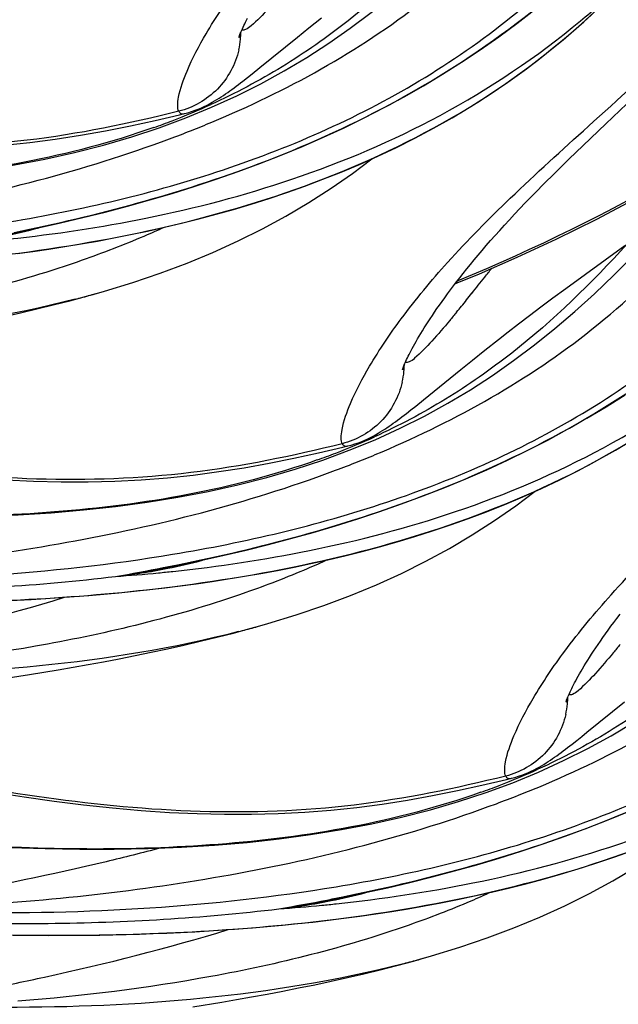
# Model space of a CAD drawing. Units: millimetres. Extents: x 0 to 297, y 0 to 210.
# Drawn here: x 200 to 202, y 106 to 109 of the extents above; entities that cross this region are included whole.
import ezdxf

# ---------------------------------------------------------------- set-up
doc = ezdxf.new("R2010")
doc.units = ezdxf.units.MM
doc.header["$LTSCALE"] = 16.335
doc.layers.add('DTM_AXIS', color=7, linetype='CONTINUOUS')

msp = doc.modelspace()

# ---------------------------------------------------------------- linework, layer by layer
at = {"layer": 'DTM_AXIS', "color": 7, "linetype": 'Continuous'}
for p, q in [((201.279, 109.25238), (201.31786, 109.28339)), ((201.24326, 109.22358), (201.279, 109.25238)), ((201.12671, 109.12875), (201.24326, 109.22358)), ((202.2013, 108.95439), (202.44274, 109.18427)), ((201.10292, 109.10963), (201.12671, 109.12875)), ((201.08796, 109.09776), (201.10292, 109.10963)), ((200.89645, 108.97236), (200.97657, 109.00531)), ((200.81365, 108.94179), (200.89645, 108.97236)), ((202.13087, 108.88687), (202.2013, 108.95439)), ((202.08682, 108.84416), (202.13087, 108.88687)), ((202.04511, 108.80323), (202.08682, 108.84416)), ((202.00576, 108.76402), (202.04511, 108.80323)), ((202.07738, 108.44251), (202.26075, 108.576)), ((201.80863, 108.48808), (201.92624, 108.53928)), ((201.73995, 108.4597), (201.80863, 108.48808)), ((201.73279, 108.45649), (201.73995, 108.4597)), ((200.58748, 108.41829), (200.61806, 108.42675)), ((200.61122, 108.42484), (200.64354, 108.434)), ((202.03737, 108.41303), (202.07738, 108.44251)), ((200.53599, 108.40454), (200.58748, 108.41829)), ((201.99966, 108.38494), (202.03737, 108.41303)), ((201.964, 108.35805), (201.99966, 108.38494)), ((201.93026, 108.33232), (201.964, 108.35805)), ((201.86814, 108.28418), (201.89834, 108.30771)), ((201.89834, 108.30771), (201.93026, 108.33232)), ((201.82588, 108.25088), (201.86814, 108.28418)), ((201.78702, 108.21987), (201.82588, 108.25088)), ((201.75128, 108.19107), (201.78702, 108.21987)), ((201.63473, 108.09624), (201.75128, 108.19107)), ((201.61094, 108.07712), (201.63473, 108.09624)), ((201.59599, 108.06525), (201.61094, 108.07712)), ((201.40447, 107.93986), (201.48459, 107.97281)), ((201.32167, 107.90928), (201.40447, 107.93986)), ((201.04401, 107.37204), (201.09551, 107.38578)), ((201.09551, 107.38578), (201.12608, 107.39424)), ((201.11924, 107.39233), (201.15156, 107.4015)), ((200.32471, 107.23002), (200.41022, 107.2435)), ((200.41022, 107.2435), (200.49999, 107.25826)), ((202.14276, 107.06374), (202.25931, 107.15856)), ((202.1114, 107.03859), (202.1267, 107.0508)), ((202.1267, 107.0508), (202.14276, 107.06374)), ((201.91249, 106.90735), (201.99261, 106.9403)), ((201.82969, 106.87677), (201.91249, 106.90735)), ((200.31998, 106.43432), (200.39471, 106.43338)), ((200.39471, 106.43338), (200.47105, 106.43298)), ((200.47105, 106.43298), (200.54917, 106.43319)), ((201.55203, 106.33953), (201.60353, 106.35327)), ((201.60353, 106.35327), (201.6341, 106.36173)), ((201.62726, 106.35982), (201.65958, 106.36899)), ((200.91825, 106.21099), (201.00801, 106.22575))]:
    msp.add_line(p, q, dxfattribs=at)
for points in [[(200.97657, 109.00531), (201.05442, 109.04077), (201.1296, 109.07849), (201.20203, 109.11824), (201.27252, 109.16039), (201.34091, 109.20472), (201.40708, 109.25091), (201.47184, 109.29942), (201.53528, 109.35022), (201.59738, 109.4032), (201.65881, 109.45881), (201.7197, 109.51715), (201.78006, 109.57831), (201.84036, 109.64281), (201.9007, 109.71081), (201.91464, 109.72734)], [(201.92624, 108.53928), (202.0474, 108.59562), (202.17308, 108.65796), (202.30247, 108.72637), (202.433, 108.79984), (202.56477, 108.87867), (202.69827, 108.96341), (202.83136, 109.05288), (202.96386, 109.14697), (203.09518, 109.24533), (203.2229, 109.34612)], [(200.3718, 108.55124), (200.42088, 108.55784), (200.47043, 108.56497), (200.52043, 108.57266), (200.57087, 108.58094), (200.62176, 108.58984), (200.67311, 108.59941), (200.72491, 108.60966), (200.77715, 108.62065), (200.82984, 108.63242), (200.88297, 108.645), (200.93653, 108.65846), (200.99053, 108.67283), (201.04493, 108.68817), (201.09974, 108.70454), (201.15493, 108.72199), (201.21048, 108.74059), (201.26638, 108.76041), (201.32263, 108.78153), (201.3792, 108.80402), (201.43606, 108.82797), (201.49323, 108.85347), (201.55063, 108.88063), (201.60821, 108.90951), (201.66597, 108.94024), (201.7238, 108.97291), (201.78163, 109.00759), (201.83947, 109.04443), (201.89719, 109.08351), (201.95469, 109.12491), (202.01202, 109.1688), (202.06902, 109.21523), (202.12556, 109.26424), (202.17985, 109.31427)], [(201.0615, 109.22269), (201.06178, 109.22358), (201.06222, 109.22491), (201.06282, 109.22664), (201.0636, 109.22876), (201.06455, 109.23128), (201.06569, 109.23417), (201.06703, 109.23744), (201.06856, 109.24108), (201.0703, 109.24507), (201.07224, 109.2494), (201.0744, 109.25409), (201.07677, 109.2591), (201.07937, 109.26444), (201.0822, 109.27012), (201.08525, 109.2761), (201.08853, 109.28238)], [(201.19291, 108.85662), (201.25878, 108.8838), (201.32377, 108.91214), (201.38793, 108.94168), (201.45106, 108.97238), (201.51315, 109.00424), (201.57448, 109.03743), (201.63497, 109.07196), (201.6945, 109.10777), (201.75335, 109.14509), (201.81142, 109.18387), (201.86858, 109.22406), (201.92513, 109.26589), (201.98091, 109.30929)], [(201.06152, 109.22289), (201.06146, 109.22263), (201.06135, 109.22219), (201.06136, 109.22223)], [(200.9352, 108.99989), (200.94482, 109.00397), (200.95386, 109.00812), (200.96235, 109.01229), (200.97045, 109.01652), (200.97818, 109.02076), (200.98556, 109.02501), (200.99273, 109.0293), (200.9997, 109.03364), (201.0065, 109.038), (201.01321, 109.04243), (201.01986, 109.04694), (201.02645, 109.05151), (201.03304, 109.05618), (201.03965, 109.06095), (201.04629, 109.06581), (201.05299, 109.0708), (201.05977, 109.07592), (201.06664, 109.08116), (201.07362, 109.08655), (201.08796, 109.09776)], [(198.98202, 108.99581), (199.08732, 108.97632), (199.18629, 108.9589), (199.28313, 108.94285), (199.37797, 108.92823), (199.47121, 108.91514), (199.56285, 108.9037), (199.65288, 108.89403), (199.74166, 108.88617), (199.82916, 108.88021), (199.91535, 108.87622), (200.00053, 108.87424), (200.08469, 108.87432), (200.16776, 108.8765), (200.24994, 108.8808), (200.33117, 108.88718), (200.41139, 108.89557), (200.49079, 108.90595), (200.56937, 108.91822), (200.64712, 108.93216), (200.7242, 108.94759), (200.80067, 108.9643), (200.87653, 108.98209), (200.89208, 108.98586)], [(200.89209, 108.98588), (200.9023, 108.98857), (200.91403, 108.99214), (200.92497, 108.99594), (200.9352, 108.99989)], [(199.11066, 108.78395), (199.22329, 108.77666), (199.33413, 108.77114), (199.44349, 108.76744), (199.55147, 108.76562), (199.65805, 108.76573), (199.7633, 108.76785), (199.86722, 108.77203), (199.96966, 108.77835), (200.07063, 108.78688), (200.1701, 108.79769), (200.26785, 108.81084), (200.36385, 108.8264), (200.45804, 108.84443), (200.55022, 108.86496), (200.64027, 108.88801), (200.72813, 108.91363), (200.81365, 108.94179)], [(200.27057, 108.5967), (200.3014, 108.60264), (200.36945, 108.61626), (200.43804, 108.63075), (200.50701, 108.64614), (200.57628, 108.66248), (200.64569, 108.6798), (200.71511, 108.69811), (200.78445, 108.71745), (200.85361, 108.73786), (200.92246, 108.75936), (200.99092, 108.78197), (201.05888, 108.80571), (201.12623, 108.83058), (201.19291, 108.85662)], [(200.64354, 108.434), (200.73153, 108.4609), (200.81707, 108.48996), (200.90006, 108.52116), (200.9804, 108.55444), (201.05853, 108.59), (201.13424, 108.62771), (201.2074, 108.66749), (201.27863, 108.70964), (201.34764, 108.75394), (201.41425, 108.80013), (201.47437, 108.84506)], [(201.81697, 108.56057), (201.82997, 108.57572), (201.84341, 108.59118), (201.85732, 108.60695), (201.8717, 108.62303), (201.88656, 108.63942), (201.90193, 108.65615), (201.9178, 108.67319), (201.93421, 108.69056), (201.9512, 108.70831), (201.9688, 108.72648), (201.98698, 108.74504), (202.00576, 108.76402)], [(201.48459, 107.97281), (201.56244, 108.00826), (201.63763, 108.04598), (201.71005, 108.08573), (201.78054, 108.12788), (201.84893, 108.17221), (201.9151, 108.2184), (201.97986, 108.26691), (202.0433, 108.31771), (202.1054, 108.37069), (202.16683, 108.4263), (202.22772, 108.48465), (202.28808, 108.54581), (202.34838, 108.61031), (202.40872, 108.6783), (202.42267, 108.69484)], [(201.56952, 108.19018), (201.5698, 108.19108), (201.57024, 108.1924), (201.57085, 108.19413), (201.57162, 108.19625), (201.57258, 108.19877), (201.57372, 108.20167), (201.57505, 108.20493), (201.57659, 108.20857), (201.57832, 108.21256), (201.58026, 108.2169), (201.58242, 108.22158), (201.5848, 108.22659), (201.58739, 108.23193), (201.59022, 108.23761), (201.59327, 108.24359), (201.59655, 108.24987), (201.60007, 108.25647), (201.60382, 108.26336), (201.60782, 108.27055), (201.61207, 108.27804), (201.61658, 108.28583), (201.62134, 108.29391), (201.62637, 108.30229), (201.63167, 108.31096), (201.63725, 108.31992), (201.64311, 108.32918), (201.64925, 108.33872), (201.6557, 108.34856), (201.66244, 108.35869), (201.66949, 108.36911), (201.67685, 108.37982), (201.68453, 108.39083), (201.69254, 108.40212), (201.70089, 108.41371), (201.70957, 108.42559), (201.71861, 108.43776), (201.728, 108.45023), (201.73776, 108.46298), (201.74789, 108.47603), (201.7584, 108.48938), (201.76929, 108.50302), (201.78059, 108.51696), (201.7923, 108.53119), (201.80442, 108.54573), (201.81697, 108.56057)], [(199.99197, 108.29077), (200.03802, 108.29865), (200.08486, 108.30691), (200.13263, 108.31563), (200.18141, 108.32487), (200.23099, 108.33463), (200.28105, 108.34489), (200.33147, 108.35567), (200.38227, 108.36701), (200.43332, 108.37892), (200.48457, 108.39142), (200.53599, 108.40454)], [(201.56955, 108.19038), (201.56948, 108.19013), (201.56937, 108.18968), (201.56938, 108.18972)], [(201.70094, 107.82411), (201.76681, 107.85129), (201.8318, 107.87963), (201.89595, 107.90917), (201.95908, 107.93987), (202.02117, 107.97173), (202.0825, 108.00493), (202.14299, 108.03945), (202.20252, 108.07527), (202.26138, 108.11258)], [(201.44322, 107.96738), (201.45284, 107.97146), (201.46188, 107.97561), (201.47037, 107.97978), (201.47847, 107.98401), (201.4862, 107.98825), (201.49358, 107.9925), (201.50075, 107.99679), (201.50773, 108.00113), (201.51452, 108.00549), (201.52124, 108.00992), (201.52789, 108.01443), (201.53447, 108.019), (201.54107, 108.02367), (201.54768, 108.02844), (201.55431, 108.0333), (201.56101, 108.03829), (201.56779, 108.04341), (201.57466, 108.04865), (201.58164, 108.05404), (201.59599, 108.06525)], [(200.83122, 107.51265), (200.87983, 107.51874), (200.9289, 107.52533), (200.97845, 107.53246), (201.02845, 107.54015), (201.07889, 107.54843), (201.12979, 107.55734), (201.18114, 107.5669), (201.23293, 107.57715), (201.28517, 107.58814), (201.33786, 107.59991), (201.39099, 107.61249), (201.44456, 107.62595), (201.49855, 107.64032), (201.55296, 107.65566), (201.60776, 107.67203), (201.66295, 107.68948), (201.71851, 107.70809), (201.7744, 107.7279), (201.83065, 107.74902), (201.88722, 107.77151), (201.94408, 107.79546), (202.00125, 107.82097), (202.05865, 107.84812), (202.11624, 107.877), (202.17399, 107.90774), (202.23183, 107.9404), (202.28965, 107.97508)], [(201.40011, 107.95337), (201.41032, 107.95606), (201.42205, 107.95963), (201.43299, 107.96343), (201.44322, 107.96738)], [(199.49004, 107.9633), (199.59534, 107.94381), (199.69431, 107.92639), (199.79115, 107.91034), (199.88599, 107.89573), (199.97923, 107.88263), (200.07087, 107.87119), (200.1609, 107.86152), (200.24968, 107.85366), (200.33718, 107.8477), (200.42337, 107.84371), (200.50855, 107.84174), (200.59271, 107.84182), (200.67578, 107.84399), (200.75796, 107.84829), (200.83919, 107.85467), (200.91942, 107.86306), (200.99882, 107.87344), (201.0774, 107.88571), (201.15514, 107.89965), (201.23222, 107.91508), (201.30869, 107.93179), (201.38455, 107.94958), (201.4001, 107.95336)], [(199.61868, 107.75144), (199.73131, 107.74415), (199.84215, 107.73863), (199.95151, 107.73494), (200.05949, 107.73311), (200.16608, 107.73323), (200.27132, 107.73534), (200.37524, 107.73952), (200.47768, 107.74584), (200.57865, 107.75437), (200.67812, 107.76518), (200.77588, 107.77833), (200.87187, 107.79389), (200.96606, 107.81192), (201.05824, 107.83245), (201.14829, 107.8555), (201.23615, 107.88112), (201.32167, 107.90928)], [(200.77859, 107.5642), (200.80943, 107.57013), (200.87748, 107.58375), (200.94606, 107.59824), (201.01503, 107.61364), (201.0843, 107.62997), (201.15371, 107.64729), (201.22313, 107.6656), (201.29247, 107.68495), (201.36163, 107.70536), (201.43048, 107.72685), (201.49894, 107.74946), (201.5669, 107.7732), (201.63426, 107.79807), (201.70094, 107.82411)], [(201.15156, 107.4015), (201.23955, 107.42839), (201.32509, 107.45745), (201.40808, 107.48865), (201.48842, 107.52193), (201.56656, 107.55749), (201.64226, 107.59521), (201.71543, 107.63498), (201.78665, 107.67713), (201.85566, 107.72143), (201.92227, 107.76762), (201.9824, 107.81255)], [(201.99261, 106.9403), (202.07046, 106.97575), (202.14565, 107.01347), (202.21807, 107.05322), (202.28856, 107.09537), (202.35695, 107.1397), (202.42312, 107.18589), (202.48789, 107.2344), (202.55132, 107.2852), (202.61342, 107.33818), (202.67486, 107.39379), (202.73574, 107.45214), (202.7961, 107.5133), (202.8564, 107.5778), (202.91675, 107.6458), (202.93069, 107.66233)], [(200.73542, 107.50189), (200.78307, 107.50704), (200.83122, 107.51265)], [(200.04115, 107.46569), (200.08089, 107.46606), (200.12109, 107.46662), (200.16175, 107.46737), (200.20288, 107.46834), (200.24449, 107.46953), (200.28658, 107.47096), (200.32917, 107.47265), (200.37226, 107.4746), (200.41586, 107.47684), (200.45997, 107.47937), (200.50461, 107.48222), (200.54976, 107.48541), (200.59542, 107.48895), (200.64158, 107.49286), (200.68826, 107.49717), (200.73542, 107.50189)], [(202.07754, 107.15768), (202.07782, 107.15857), (202.07827, 107.1599), (202.07887, 107.16162), (202.07964, 107.16374), (202.0806, 107.16626), (202.08174, 107.16916), (202.08307, 107.17242), (202.08461, 107.17607), (202.08634, 107.18005), (202.08829, 107.18439), (202.09045, 107.18907), (202.09282, 107.19408), (202.09542, 107.19942), (202.09824, 107.2051), (202.10129, 107.21108), (202.10457, 107.21736), (202.10809, 107.22396), (202.11184, 107.23085), (202.11584, 107.23804), (202.12009, 107.24553), (202.1246, 107.25332), (202.12936, 107.2614), (202.13439, 107.26978), (202.13969, 107.27845), (202.14527, 107.28741), (202.15113, 107.29667), (202.15728, 107.30621), (202.16372, 107.31605), (202.17046, 107.32618), (202.17751, 107.3366), (202.18487, 107.34731), (202.19255, 107.35832), (202.20056, 107.36961), (202.20891, 107.3812), (202.2176, 107.39308), (202.22663, 107.40525), (202.23602, 107.41772), (202.24578, 107.43047)], [(200.49999, 107.25826), (200.54604, 107.26614), (200.59288, 107.27441), (200.64065, 107.28312), (200.68943, 107.29236), (200.73901, 107.30212), (200.78907, 107.31238), (200.83949, 107.32316), (200.89029, 107.3345), (200.94134, 107.34642), (200.99259, 107.35892), (201.04401, 107.37204)], [(202.07757, 107.15787), (202.07751, 107.15762), (202.07739, 107.15718), (202.0774, 107.15721)], [(201.95124, 106.93487), (201.96086, 106.93896), (201.9699, 106.9431), (201.97839, 106.94728), (201.98649, 106.9515), (201.99422, 106.95575), (202.0016, 106.95999), (202.00877, 106.96429), (202.01575, 106.96862), (202.02255, 106.97298), (202.02926, 106.97742), (202.03591, 106.98192), (202.0425, 106.98649), (202.04909, 106.99116), (202.0557, 106.99593), (202.06233, 107.00079), (202.06903, 107.00578), (202.07582, 107.0109), (202.08268, 107.01614), (202.08966, 107.02153), (202.09677, 107.02706), (202.1114, 107.03859)], [(199.99806, 106.93079), (200.10337, 106.9113), (200.20234, 106.89388), (200.29917, 106.87783), (200.39401, 106.86322), (200.48725, 106.85013), (200.57889, 106.83869), (200.66892, 106.82901), (200.7577, 106.82115), (200.8452, 106.81519), (200.93139, 106.8112), (201.01657, 106.80923), (201.10073, 106.80931), (201.1838, 106.81149), (201.26598, 106.81579), (201.34722, 106.82216), (201.42744, 106.83055), (201.50684, 106.84093), (201.58542, 106.8532), (201.66316, 106.86714), (201.74025, 106.88257), (201.81671, 106.89928), (201.89258, 106.91707), (201.90813, 106.92085)], [(201.90813, 106.92086), (201.91834, 106.92355), (201.93008, 106.92712), (201.94102, 106.93092), (201.95124, 106.93487)], [(200.1267, 106.71893), (200.23933, 106.71164), (200.35017, 106.70613), (200.45953, 106.70243), (200.56751, 106.70061), (200.6741, 106.70072), (200.77935, 106.70283), (200.88326, 106.70701), (200.9857, 106.71333), (201.08667, 106.72186), (201.18614, 106.73267), (201.2839, 106.74583), (201.37989, 106.76138), (201.47408, 106.77941), (201.56626, 106.79994), (201.65632, 106.823), (201.74418, 106.84861), (201.82969, 106.87677)], [(202.20896, 106.7916), (202.27483, 106.81878)], [(201.28661, 106.53169), (201.31745, 106.53762), (201.3855, 106.55125), (201.45408, 106.56574), (201.52305, 106.58113), (201.59232, 106.59747), (201.66173, 106.61478), (201.73115, 106.63309), (201.80049, 106.65244), (201.86965, 106.67285), (201.9385, 106.69434), (202.00696, 106.71695), (202.07492, 106.74069), (202.14228, 106.76557), (202.20896, 106.7916)], [(201.65958, 106.36899), (201.74757, 106.39588), (201.83312, 106.42494), (201.9161, 106.45614), (201.99644, 106.48943), (202.07458, 106.52498), (202.15028, 106.5627), (202.22345, 106.60247), (202.29467, 106.64462), (202.36368, 106.68892), (202.4303, 106.73511), (202.49042, 106.78005)], [(201.33924, 106.48014), (201.38785, 106.48623), (201.43693, 106.49282), (201.48647, 106.49995), (201.53647, 106.50764), (201.58692, 106.51593), (201.63781, 106.52483), (201.68916, 106.53439), (201.74095, 106.54465), (201.79319, 106.55563), (201.84588, 106.5674), (201.89902, 106.57999), (201.95258, 106.59344), (202.00657, 106.60781), (202.06098, 106.62315), (202.11578, 106.63952), (202.17098, 106.65698), (202.22653, 106.67558), (202.28242, 106.69539)], [(200.54917, 106.43319), (200.58891, 106.43355), (200.62911, 106.43411), (200.66977, 106.43486), (200.7109, 106.43583), (200.75251, 106.43702), (200.7946, 106.43846), (200.83719, 106.44014), (200.88029, 106.44209), (200.92388, 106.44433), (200.96799, 106.44686), (201.01263, 106.44972), (201.05778, 106.4529), (201.10344, 106.45644), (201.14961, 106.46036), (201.19628, 106.46466), (201.24344, 106.46938)], [(201.24344, 106.46938), (201.2911, 106.47453), (201.33924, 106.48014)], [(201.00801, 106.22575), (201.05406, 106.23363), (201.10091, 106.2419), (201.14867, 106.25062), (201.19745, 106.25985), (201.24703, 106.26961), (201.29709, 106.27987), (201.34751, 106.29065), (201.39831, 106.302), (201.44936, 106.31391), (201.50061, 106.32641), (201.55203, 106.33953)]]:
    msp.add_lwpolyline(points, dxfattribs=at)
for centre, radius, start, end in [((200.35062, 111.41635), 2.78062, 309.59188, 312.79939), ((200.81104, 109.24185), 0.25647, 354.44239, 359.19883), ((200.80718, 109.24225), 0.26035, 347.12444, 354.43743), ((200.06552, 111.01234), 2.19532, 291.0598, 294.46198), ((200.02064, 111.12749), 2.31891, 289.55666, 291.0722), ((199.59364, 112.27977), 3.59744, 291.52602, 292.61299), ((199.53991, 112.41606), 3.74394, 290.40776, 291.52557), ((199.94103, 110.54164), 1.97491, 281.42559, 284.62761), ((192.95508, 115.49939), 11.31312, 321.634364, 321.808698), ((194.37895, 114.37167), 9.49676, 321.249633, 321.637002), ((196.2816, 112.84599), 7.05795, 320.820673, 321.240969), ((199.73884, 111.56516), 3.25924, 284.45501, 285.32407), ((199.75699, 111.4984), 3.19006, 285.32653, 285.52929), ((197.65435, 111.72902), 5.28819, 320.55214, 320.80559), ((201.3152, 108.20974), 0.26035, 347.12444, 354.43743), ((201.31907, 108.20935), 0.25647, 354.44239, 359.19883), ((200.57354, 109.97983), 2.19532, 291.0598, 294.46198), ((200.52866, 110.09499), 2.31891, 289.55666, 291.0722), ((200.10166, 111.24726), 3.59744, 291.52602, 292.61299), ((200.04793, 111.38356), 3.74394, 290.40776, 291.52557), ((199.44738, 114.65675), 7.21449, 279.816565, 281.018742), ((200.46715, 109.42026), 1.88422, 278.89418, 281.42124), ((200.485, 109.11044), 1.57445, 281.29163, 283.20861), ((199.57182, 114.00542), 6.55139, 281.039289, 281.43483), ((200.44905, 109.50913), 1.97491, 281.42559, 284.62761), ((200.44227, 109.32773), 1.79531, 277.52508, 280.79573), ((200.47951, 109.34124), 1.80424, 276.29606, 278.89437), ((200.31495, 112.66987), 5.13479, 274.0478, 275.54658), ((200.49392, 109.06191), 1.5251, 276.91441, 280.08298), ((200.48893, 109.09097), 1.55458, 280.07671, 281.2902), ((200.32599, 112.55315), 5.01755, 275.55004, 276.06225), ((200.24686, 110.53265), 3.25924, 284.45501, 285.32407), ((200.26502, 110.46589), 3.19006, 285.32653, 285.52929), ((201.82709, 107.17684), 0.25647, 354.44239, 359.19883), ((201.82322, 107.17724), 0.26035, 347.12444, 354.43743), ((201.08156, 108.94732), 2.19532, 291.0598, 294.46198), ((201.03668, 109.06248), 2.31891, 289.55666, 291.0722), ((200.55595, 110.35105), 3.74394, 290.40776, 291.52557), ((200.60968, 110.21475), 3.59744, 291.52602, 292.61299), ((200.95707, 108.47662), 1.97491, 281.42559, 284.62761), ((200.95029, 108.29522), 1.79531, 277.52508, 280.79573), ((199.95541, 113.62424), 7.21449, 279.816565, 281.018742), ((200.97518, 108.38775), 1.88422, 278.89418, 281.42124), ((200.99699, 108.05827), 1.55439, 280.07652, 281.29156), ((200.99305, 108.07781), 1.57432, 281.293, 283.20874), ((200.83401, 111.52064), 5.01755, 275.55004, 276.06225), ((200.07984, 112.97291), 6.55139, 281.039289, 281.43483), ((200.98754, 108.30873), 1.80424, 276.29606, 278.89437), ((200.82298, 111.63736), 5.13479, 274.0478, 275.54658), ((201.002, 108.02914), 1.52483, 276.91367, 280.08281), ((200.75489, 109.50014), 3.25924, 284.45501, 285.32407), ((200.77304, 109.43338), 3.19006, 285.32653, 285.52929)]:
    msp.add_arc(centre, radius, start, end, dxfattribs=at)
for points, knots in [([(206.59827, 117.4462), (206.58426, 116.86536), (206.50891, 115.98094), (206.29357, 114.81092), (205.99793, 113.6514), (205.50007, 112.316), (204.7326, 110.96026), (203.91411, 109.95408), (202.95797, 109.09825), (202.22043, 108.66096), (201.74114, 108.46671)], [0, 0, 0, 0, 0.1620968, 0.2468011, 0.331706, 0.4957263, 0.6427489, 0.7644235, 0.8557181, 1, 1, 1, 1]), ([(200.87445, 108.99282), (200.87188, 108.99805), (200.87026, 109.01332), (200.87592, 109.05607), (200.90396, 109.13277), (200.96491, 109.24855), (201.06521, 109.39611), (201.21076, 109.57131), (201.40719, 109.76899), (201.6503, 109.98915), (201.92784, 110.23882), (202.22822, 110.52188), (202.5393, 110.84148), (202.84912, 111.19941), (203.14503, 111.59674), (203.42582, 112.02575), (203.78581, 112.63452), (204.03529, 113.10895), (204.20003, 113.42906)], [0, 0, 0, 0, 0.0031184, 0.0079178, 0.0231353, 0.046353, 0.0779831, 0.1184363, 0.1681725, 0.2270588, 0.2940575, 0.36808, 0.4480289, 0.5327844, 0.6213741, 0.7130965, 0.8072202, 1, 1, 1, 1]), ([(201.38247, 107.96031), (201.3799, 107.96554), (201.37829, 107.98082), (201.38394, 108.02356), (201.41198, 108.10026), (201.47293, 108.21604), (201.57323, 108.3636), (201.71879, 108.5388), (201.91521, 108.73648), (202.15832, 108.95664), (202.43586, 109.20631), (202.73624, 109.48937), (203.04732, 109.80897), (203.35714, 110.1669), (203.65305, 110.56423), (203.93384, 110.99324), (204.29383, 111.60202), (204.54331, 112.07644), (204.70805, 112.39655)], [0, 0, 0, 0, 0.0031184, 0.0079178, 0.0231353, 0.046353, 0.0779831, 0.1184363, 0.1681725, 0.2270588, 0.2940575, 0.36808, 0.4480289, 0.5327844, 0.6213741, 0.7130965, 0.8072202, 1, 1, 1, 1]), ([(201.89049, 106.92781), (201.88792, 106.93303), (201.88631, 106.94831), (201.89196, 106.99105), (201.92, 107.06775), (201.98095, 107.18353), (202.08125, 107.3311), (202.22681, 107.5063), (202.42323, 107.70397), (202.66634, 107.92413), (202.94389, 108.17381), (203.24426, 108.45687), (203.55534, 108.77646), (203.86516, 109.13439), (204.16107, 109.53172), (204.44186, 109.96073), (204.80185, 110.56951), (205.05134, 111.04393), (205.21607, 111.36404)], [0, 0, 0, 0, 0.0031184, 0.0079178, 0.0231353, 0.046353, 0.0779831, 0.1184363, 0.1681725, 0.2270588, 0.2940575, 0.36808, 0.4480289, 0.5327844, 0.6213741, 0.7130965, 0.8072202, 1, 1, 1, 1]), ([(200.36263, 108.61658), (200.62102, 108.66885), (201.02124, 108.77536), (201.5412, 109.00716), (201.93589, 109.25855), (202.2949, 109.5847), (202.60612, 109.96809), (202.88863, 110.37529), (203.07572, 110.64788), (203.16984, 110.78283)], [0, 0, 0, 0, 0.2151967, 0.336087, 0.4635127, 0.5954562, 0.7301197, 0.8656939, 1, 1, 1, 1]), ([(200.34739, 108.64927), (200.57268, 108.68667), (201.02066, 108.79096), (201.55098, 109.02592), (201.93098, 109.29436), (202.27578, 109.61997), (202.4818, 109.91503), (202.60465, 110.11961)], [0, 0, 0, 0, 0.2453515, 0.4921707, 0.6172386, 0.7436285, 1, 1, 1, 1]), ([(200.97687, 108.95889), (201.20879, 109.05551), (201.54937, 109.24276), (201.93111, 109.59492), (202.09329, 109.80741), (202.16698, 109.92011)], [0, 0, 0, 0, 0.4858631, 0.7395964, 1, 1, 1, 1]), ([(200.87065, 107.58407), (201.12904, 107.63634), (201.52926, 107.74285), (202.04922, 107.97465), (202.44391, 108.22604), (202.80292, 108.55219), (203.11414, 108.93558), (203.39665, 109.34278), (203.58374, 109.61538), (203.67786, 109.75033)], [0, 0, 0, 0, 0.2151967, 0.336087, 0.4635127, 0.5954562, 0.7301197, 0.8656939, 1, 1, 1, 1]), ([(201.76025, 109.61406), (201.64966, 109.49187), (201.47052, 109.31756), (201.19835, 109.12687), (201.05043, 109.04861), (200.97458, 109.01408)], [0, 0, 0, 0, 0.4969559, 0.7486804, 1, 1, 1, 1]), ([(200.34615, 108.54858), (200.51287, 108.56948), (200.84439, 108.62626), (201.32879, 108.77028), (201.7864, 108.99062), (202.0569, 109.19754), (202.17977, 109.31418)], [0, 0, 0, 0, 0.2495826, 0.4986265, 0.7483379, 1, 1, 1, 1]), ([(201.15312, 109.31166), (201.13616, 109.2929), (201.1133, 109.26919), (201.0862, 109.24709), (201.07396, 109.24413), (201.07078, 109.24614)], [0, 0, 0, 0, 0.7029965, 0.8953177, 1, 1, 1, 1]), ([(200.34786, 108.59617), (200.49022, 108.61129), (200.78698, 108.65569), (201.23976, 108.77394), (201.7011, 108.96961), (201.9877, 109.16195), (202.12275, 109.2736)], [0, 0, 0, 0, 0.222985, 0.466637, 0.7270728, 1, 1, 1, 1]), ([(201.06099, 109.18424), (201.05065, 109.139), (201.00438, 109.05267), (200.91923, 109.00406), (200.87444, 108.99284)], [0, 0, 0, 0, 0.5012977, 1, 1, 1, 1]), ([(200.85541, 107.61676), (201.0807, 107.65416), (201.52868, 107.75845), (202.059, 107.99341), (202.43901, 108.26185), (202.7838, 108.58746), (202.98982, 108.88252), (203.11267, 109.0871)], [0, 0, 0, 0, 0.2453515, 0.4921707, 0.6172386, 0.7436285, 1, 1, 1, 1]), ([(200.87445, 108.99282), (200.7194, 108.95411), (200.40521, 108.8899), (199.92414, 108.87214), (199.44632, 108.91922), (199.13146, 108.97447), (198.9745, 109.0044)], [0, 0, 0, 0, 0.2500402, 0.5000066, 0.7499802, 1, 1, 1, 1]), ([(200.87445, 108.99282), (200.87587, 108.98992), (200.88117, 108.98424), (200.88876, 108.98505), (200.8923, 108.98592)], [0, 0, 0, 0, 0.4696487, 1, 1, 1, 1]), ([(200.79687, 108.94236), (200.53553, 108.8495), (199.98675, 108.75584), (199.43712, 108.7634), (199.16617, 108.78083)], [0, 0, 0, 0, 0.5053112, 1, 1, 1, 1]), ([(199.17067, 108.5902), (199.31307, 108.59713), (199.59695, 108.62074), (200.16092, 108.70213), (200.57805, 108.80762), (200.84542, 108.90711)], [0, 0, 0, 0, 0.2501851, 0.4993799, 1, 1, 1, 1]), ([(201.48489, 107.92638), (201.71681, 108.023), (202.0574, 108.21026), (202.43913, 108.56241), (202.60131, 108.7749), (202.675, 108.8876)], [0, 0, 0, 0, 0.4858631, 0.7395964, 1, 1, 1, 1]), ([(201.37867, 106.55157), (201.63706, 106.60384), (202.03729, 106.71034), (202.55725, 106.94214), (202.95193, 107.19353), (203.31094, 107.51969), (203.62216, 107.90307), (203.90468, 108.31028), (204.09176, 108.58287), (204.18588, 108.71782)], [0, 0, 0, 0, 0.2151967, 0.336087, 0.4635127, 0.5954562, 0.7301197, 0.8656939, 1, 1, 1, 1]), ([(200.82901, 108.63217), (200.80807, 108.62264), (200.72436, 108.58577), (200.63894, 108.55279), (200.57434, 108.53011)], [0, 0, 0, 0, 0.2514325, 1, 1, 1, 1]), ([(202.26827, 108.58156), (202.15768, 108.45936), (201.97854, 108.28505), (201.70637, 108.09436), (201.55845, 108.01611), (201.4826, 107.98157)], [0, 0, 0, 0, 0.4969559, 0.7486804, 1, 1, 1, 1]), ([(200.57434, 108.53011), (200.37411, 108.45983), (199.97045, 108.35974), (199.55913, 108.30925), (199.35811, 108.29335)], [0, 0, 0, 0, 0.5127573, 1, 1, 1, 1]), ([(200.55241, 108.40909), (200.34963, 108.35681), (199.93813, 108.29069), (199.52308, 108.27379), (199.31765, 108.27427)], [0, 0, 0, 0, 0.5048088, 1, 1, 1, 1]), ([(201.73791, 108.36903), (201.73078, 108.36036), (201.70563, 108.33003), (201.68004, 108.30005), (201.66114, 108.27915)], [0, 0, 0, 0, 0.2848934, 1, 1, 1, 1]), ([(200.85417, 107.51607), (201.02089, 107.53698), (201.35242, 107.59375), (201.83681, 107.73777), (202.29443, 107.95811), (202.56492, 108.16503), (202.68779, 108.28167)], [0, 0, 0, 0, 0.2495826, 0.4986265, 0.7483379, 1, 1, 1, 1]), ([(201.66114, 108.27915), (201.64418, 108.26039), (201.62133, 108.23668), (201.59422, 108.21459), (201.58198, 108.21162), (201.5788, 108.21363)], [0, 0, 0, 0, 0.7029965, 0.8953177, 1, 1, 1, 1]), ([(200.85588, 107.56366), (200.99824, 107.57878), (201.295, 107.62318), (201.74779, 107.74143), (202.20913, 107.9371), (202.49572, 108.12945), (202.63078, 108.24109)], [0, 0, 0, 0, 0.222985, 0.466637, 0.7270728, 1, 1, 1, 1]), ([(201.56901, 108.15173), (201.55867, 108.10649), (201.5124, 108.02016), (201.42725, 107.97155), (201.38246, 107.96033)], [0, 0, 0, 0, 0.5012977, 1, 1, 1, 1]), ([(201.36343, 106.58425), (201.58872, 106.62166), (202.0367, 106.72595), (202.56702, 106.96091), (202.94703, 107.22934), (203.29182, 107.55495), (203.49784, 107.85001), (203.6207, 108.05459)], [0, 0, 0, 0, 0.2453515, 0.4921707, 0.6172386, 0.7436285, 1, 1, 1, 1]), ([(201.38247, 107.96031), (201.22743, 107.9216), (200.91323, 107.85739), (200.43217, 107.83963), (199.95434, 107.88671), (199.63948, 107.94196), (199.48252, 107.97189)], [0, 0, 0, 0, 0.2500402, 0.5000066, 0.7499802, 1, 1, 1, 1]), ([(201.38247, 107.96031), (201.38389, 107.95741), (201.38919, 107.95173), (201.39678, 107.95254), (201.40032, 107.95341)], [0, 0, 0, 0, 0.4696487, 1, 1, 1, 1]), ([(201.30489, 107.90985), (201.04356, 107.81699), (200.49477, 107.72333), (199.94515, 107.73089), (199.6742, 107.74832)], [0, 0, 0, 0, 0.5053112, 1, 1, 1, 1]), ([(199.67869, 107.5577), (199.82109, 107.56462), (200.10497, 107.58823), (200.66894, 107.66962), (201.08607, 107.77511), (201.35344, 107.8746)], [0, 0, 0, 0, 0.2501851, 0.4993799, 1, 1, 1, 1]), ([(201.99291, 106.89387), (202.22483, 106.99049), (202.56542, 107.17775), (202.94716, 107.5299), (203.10933, 107.74239), (203.18302, 107.85509)], [0, 0, 0, 0, 0.4858631, 0.7395964, 1, 1, 1, 1]), ([(201.88669, 105.51906), (202.14509, 105.57133), (202.54531, 105.67783), (203.06527, 105.90963), (203.45996, 106.16103), (203.81896, 106.48718), (204.13018, 106.87057), (204.4127, 107.27777), (204.59978, 107.55036), (204.69391, 107.68531)], [0, 0, 0, 0, 0.2151967, 0.336087, 0.4635127, 0.5954562, 0.7301197, 0.8656939, 1, 1, 1, 1]), ([(199.67848, 107.5377), (199.87793, 107.53351), (200.27194, 107.54214), (200.66393, 107.58496), (200.85541, 107.61676)], [0, 0, 0, 0, 0.5068466, 1, 1, 1, 1]), ([(201.33703, 107.59966), (201.3161, 107.59013), (201.23238, 107.55326), (201.14697, 107.52028), (201.08236, 107.4976)], [0, 0, 0, 0, 0.2514325, 1, 1, 1, 1]), ([(199.69487, 107.50389), (199.7833, 107.50211), (200.11127, 107.50042), (200.4396, 107.51917), (200.67741, 107.54789)], [0, 0, 0, 0, 0.2696808, 1, 1, 1, 1]), ([(202.77629, 107.54905), (202.6657, 107.42685), (202.48656, 107.25255), (202.21439, 107.06186), (202.06648, 106.9836), (201.99062, 106.94906)], [0, 0, 0, 0, 0.4969559, 0.7486804, 1, 1, 1, 1]), ([(199.72529, 107.46884), (199.8214, 107.46669), (200.1981, 107.46226), (200.57569, 107.48115), (200.85417, 107.51607)], [0, 0, 0, 0, 0.2551314, 1, 1, 1, 1]), ([(199.77556, 107.29946), (199.83344, 107.31122), (200.08356, 107.36356), (200.3318, 107.42589), (200.51974, 107.48325)], [0, 0, 0, 0, 0.2311048, 1, 1, 1, 1]), ([(201.08236, 107.4976), (200.88213, 107.42732), (200.47847, 107.32724), (200.06715, 107.27674), (199.86614, 107.26084)], [0, 0, 0, 0, 0.5127573, 1, 1, 1, 1]), ([(201.06043, 107.37658), (200.85765, 107.3243), (200.44616, 107.25818), (200.0311, 107.24128), (199.82568, 107.24176)], [0, 0, 0, 0, 0.5048088, 1, 1, 1, 1]), ([(202.24593, 107.33652), (202.2388, 107.32785), (202.21365, 107.29752), (202.18806, 107.26754), (202.16917, 107.24664)], [0, 0, 0, 0, 0.2848934, 1, 1, 1, 1]), ([(201.3622, 106.48356), (201.52891, 106.50447), (201.86044, 106.56124), (202.34483, 106.70527), (202.80245, 106.92561), (203.07295, 107.13252), (203.19582, 107.24917)], [0, 0, 0, 0, 0.2495826, 0.4986265, 0.7483379, 1, 1, 1, 1]), ([(202.16917, 107.24664), (202.15221, 107.22788), (202.12935, 107.20418), (202.10224, 107.18208), (202.09001, 107.17911), (202.08683, 107.18113)], [0, 0, 0, 0, 0.7029965, 0.8953177, 1, 1, 1, 1]), ([(201.3639, 106.53115), (201.50626, 106.54627), (201.80302, 106.59067), (202.25581, 106.70893), (202.71715, 106.90459), (203.00375, 107.09694), (203.1388, 107.20858)], [0, 0, 0, 0, 0.222985, 0.466637, 0.7270728, 1, 1, 1, 1]), ([(202.07703, 107.11922), (202.06669, 107.07398), (202.02042, 106.98765), (201.93527, 106.93904), (201.89049, 106.92782)], [0, 0, 0, 0, 0.5012977, 1, 1, 1, 1]), ([(201.87145, 105.55174), (202.09674, 105.58915), (202.54472, 105.69344), (203.07504, 105.9284), (203.45505, 106.19683), (203.79984, 106.52245), (204.00586, 106.8175), (204.12872, 107.02208)], [0, 0, 0, 0, 0.2453515, 0.4921707, 0.6172386, 0.7436285, 1, 1, 1, 1]), ([(201.89049, 106.92781), (201.73545, 106.8891), (201.42126, 106.82488), (200.94019, 106.80712), (200.46236, 106.8542), (200.1475, 106.90945), (199.99054, 106.93938)], [0, 0, 0, 0, 0.2500402, 0.5000066, 0.7499802, 1, 1, 1, 1]), ([(201.89049, 106.92781), (201.89192, 106.92491), (201.89721, 106.91923), (201.9048, 106.92004), (201.90834, 106.9209)], [0, 0, 0, 0, 0.4696487, 1, 1, 1, 1]), ([(201.81291, 106.87734), (201.55158, 106.78448), (201.00279, 106.69082), (200.45317, 106.69838), (200.18222, 106.71581)], [0, 0, 0, 0, 0.5053112, 1, 1, 1, 1]), ([(200.18672, 106.52519), (200.32911, 106.53211), (200.61299, 106.55572), (201.17697, 106.63712), (201.5941, 106.7426), (201.86146, 106.8421)], [0, 0, 0, 0, 0.2501851, 0.4993799, 1, 1, 1, 1]), ([(200.81769, 106.70432), (200.76144, 106.68949), (200.53652, 106.6331), (200.30918, 106.58659), (200.13816, 106.55625)], [0, 0, 0, 0, 0.2508825, 1, 1, 1, 1]), ([(200.18651, 106.50519), (200.38596, 106.501), (200.77996, 106.50963), (201.17195, 106.55246), (201.36343, 106.58425)], [0, 0, 0, 0, 0.5068466, 1, 1, 1, 1]), ([(201.84505, 106.56715), (201.82412, 106.55763), (201.7404, 106.52075), (201.65499, 106.48777), (201.59038, 106.46509)], [0, 0, 0, 0, 0.2514325, 1, 1, 1, 1]), ([(200.20289, 106.47138), (200.29132, 106.4696), (200.61929, 106.46791), (200.94762, 106.48666), (201.18543, 106.51538)], [0, 0, 0, 0, 0.2696808, 1, 1, 1, 1]), ([(200.23332, 106.43634), (200.32942, 106.43418), (200.70613, 106.42975), (201.08371, 106.44865), (201.3622, 106.48356)], [0, 0, 0, 0, 0.2551314, 1, 1, 1, 1]), ([(200.28358, 106.26696), (200.34146, 106.27871), (200.59158, 106.33105), (200.83983, 106.39338), (201.02777, 106.45075)], [0, 0, 0, 0, 0.2311048, 1, 1, 1, 1]), ([(201.59038, 106.46509), (201.39016, 106.39481), (200.98649, 106.29473), (200.57517, 106.24423), (200.37416, 106.22833)], [0, 0, 0, 0, 0.5127573, 1, 1, 1, 1]), ([(201.56846, 106.34407), (201.36568, 106.29179), (200.95418, 106.22567), (200.53912, 106.20877), (200.3337, 106.20925)], [0, 0, 0, 0, 0.5048088, 1, 1, 1, 1])]:
    msp.add_open_spline(points, degree=3, knots=knots, dxfattribs=at)
msp.add_open_spline([(201.74336, 108.46112), (201.74133, 108.4603), (201.73845, 108.46025), (201.73681, 108.46171)], degree=3, dxfattribs=at)

doc.saveas('drawing.dxf')
